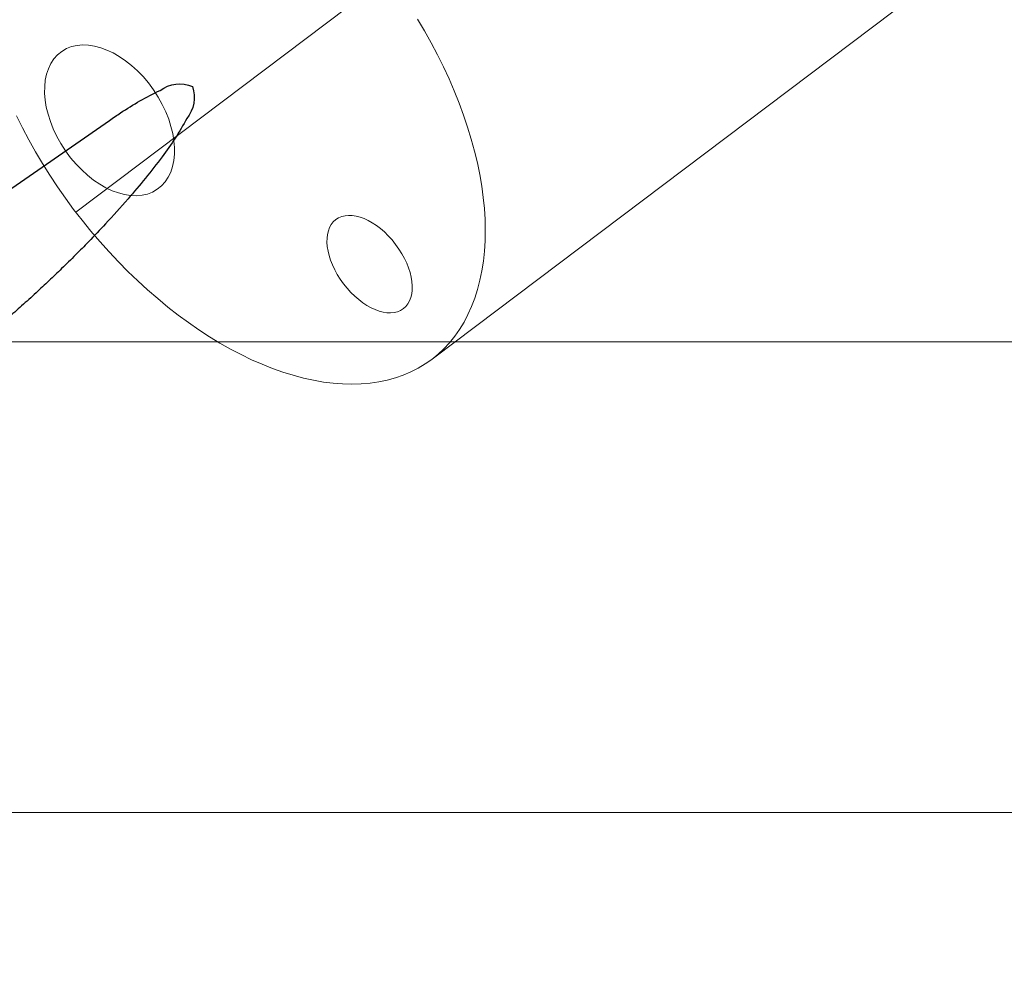
# Model space of a CAD drawing. Units: millimetres. Extents: x 317 to 26317, y 6143 to 10893.
# Drawn here: x 5220 to 5255, y 8612 to 8646 of the extents above; entities that cross this region are included whole.
import ezdxf

# ---------------------------------------------------------------- set-up
doc = ezdxf.new("R2010")
doc.units = ezdxf.units.MM
for name, color, linetype, lineweight in [('mål', 3, 'Continuous', 13), ('robinia bjælke', 32, 'Continuous', 9), ('stål', 253, 'Continuous', 9), ('tov', 251, 'Continuous', 9)]:
    doc.layers.add(name, color=color, linetype=linetype, lineweight=lineweight)
doc.layers.add('tai', color=251, linetype='Continuous')

# ---------------------------------------------------------------- blocks, each defined once
blk = doc.blocks.new('LE 20512 - rambuk-flat-1')
at = {"layer": 'robinia bjælke', "flags": 128}
for points in [[(-10005.731, -2890.743), (-10005.731, -2873.918), (-8826.581, -2873.918), (-8826.581, -2890.743)], [(-8826.581, -2919.921), (-10005.731, -2919.921), (-10005.731, -2890.743), (-8826.581, -2890.743), (-8824.68, -2890.91), (-8822.78, -2891.302), (-8821.047, -2891.973), (-8819.537, -2892.923), (-8818.308, -2893.985), (-8817.357, -2895.27), (-8816.799, -2896.668), (-8816.631, -2898.065), (-8816.799, -2896.668), (-8817.357, -2895.27), (-8818.308, -2893.985), (-8819.537, -2892.923), (-8821.047, -2891.973), (-8822.78, -2891.302), (-8824.68, -2890.91), (-8826.581, -2890.743)]]:
    blk.add_lwpolyline(points, close=True, dxfattribs=at)
blk.add_lwpolyline([(-10005.731, -2890.743), (-10005.731, -2873.918), (-8826.581, -2873.918), (-8826.581, -2890.743), (-8826.581, -2919.921), (-8826.581, -2953.515), (-8826.581, -2982.694)], dxfattribs=at)
at = {"layer": 'stål'}
blk.add_ellipse((-8883.622, -2865.996), major_axis=(1.708, -2.466), ratio=0.638423, dxfattribs=at)
blk.add_ellipse((-8883.622, -2865.996), major_axis=(1.708, -2.466), ratio=0.638423, dxfattribs=at)
at = {"layer": 'tai', "flags": 128}
blk.add_lwpolyline([(-8897.537, -2875.635), (-8883.622, -2865.996, -0.006068), (-8883.226, -2865.728, -0.038076), (-8881.81, -2864.923, -0.264249), (-8880.658, -2864.787, -0.26432), (-8880.859, -2865.929, -0.038076), (-8881.742, -2867.298, -0.019074), (-8882.961, -2868.803, -0.008251), (-8883.768, -2869.699, -0.005222), (-8884.373, -2870.335, -0.003697), (-8884.839, -2870.808, -0.003736), (-8885.334, -2871.297, -0.003325), (-8885.789, -2871.733, -0.003325), (-8886.25, -2872.162, -0.003736), (-8886.765, -2872.63, -0.003697), (-8887.264, -2873.069, -0.005222), (-8887.933, -2873.636, -0.008251), (-8888.872, -2874.392, -0.013361), (-8890.047, -2875.258), (-8903.961, -2884.897)], format="xyb", dxfattribs=at)
at = {"layer": 'tov', "flags": 128}
for points in [[(-8872.608, -2862.375), (-8872.36, -2862.799), (-8872.119, -2863.223), (-8871.894, -2863.65), (-8871.68, -2864.082), (-8871.478, -2864.513), (-8871.291, -2864.944), (-8871.119, -2865.38), (-8870.959, -2865.811), (-8870.814, -2866.239), (-8870.684, -2866.67), (-8870.569, -2867.094), (-8870.466, -2867.518), (-8870.382, -2867.934), (-8870.31, -2868.346), (-8870.256, -2868.751), (-8870.214, -2869.152), (-8870.191, -2869.545), (-8870.184, -2869.93), (-8870.191, -2870.305), (-8870.214, -2870.675), (-8870.252, -2871.03), (-8870.306, -2871.377), (-8870.375, -2871.713), (-8870.459, -2872.042), (-8870.558, -2872.351), (-8870.672, -2872.652), (-8870.802, -2872.939), (-8870.943, -2873.214), (-8871.104, -2873.473), (-8871.276, -2873.718), (-8871.459, -2873.947), (-8871.661, -2874.16), (-8871.871, -2874.359), (-8872.096, -2874.542), (-8872.096, -2874.542), (-8872.333, -2874.706), (-8872.581, -2874.855), (-8872.845, -2874.989), (-8873.116, -2875.103), (-8873.398, -2875.203), (-8873.692, -2875.283), (-8873.994, -2875.348), (-8874.303, -2875.394), (-8874.624, -2875.42), (-8874.952, -2875.428), (-8875.288, -2875.42), (-8875.628, -2875.394), (-8875.975, -2875.352), (-8876.33, -2875.287), (-8876.689, -2875.21), (-8877.052, -2875.111), (-8877.422, -2874.997), (-8877.793, -2874.867), (-8878.167, -2874.718), (-8878.541, -2874.554), (-8878.919, -2874.37), (-8879.293, -2874.172), (-8879.671, -2873.958), (-8880.049, -2873.733), (-8880.423, -2873.489), (-8880.797, -2873.229), (-8881.167, -2872.958), (-8881.538, -2872.672), (-8881.9, -2872.37), (-8882.259, -2872.061), (-8882.614, -2871.736), (-8882.966, -2871.4), (-8883.305, -2871.053), (-8883.641, -2870.698), (-8883.97, -2870.331), (-8884.29, -2869.953), (-8884.603, -2869.568), (-8884.905, -2869.178), (-8885.199, -2868.777), (-8885.485, -2868.373), (-8885.756, -2867.96), (-8886.02, -2867.54), (-8886.268, -2867.12), (-8886.509, -2866.697), (-8886.734, -2866.269), (-8886.948, -2865.838)], [(-8865.4, -2854.621), (-8884.833, -2869.274)], [(-8852.607, -2859.844), (-8872.039, -2874.496)]]:
    blk.add_lwpolyline(points, dxfattribs=at)
at = {"layer": 'tov'}
blk.add_ellipse((-8874.32, -2871.136), major_axis=(1.209, -1.593), ratio=0.584105, dxfattribs=at)

msp = doc.modelspace()

# ---------------------------------------------------------------- block references
at = {"layer": 'mål'}
msp.add_blockref('LE 20512 - rambuk-flat-1', (14107.041, 11508.154), dxfattribs=at)

doc.saveas('drawing.dxf')
